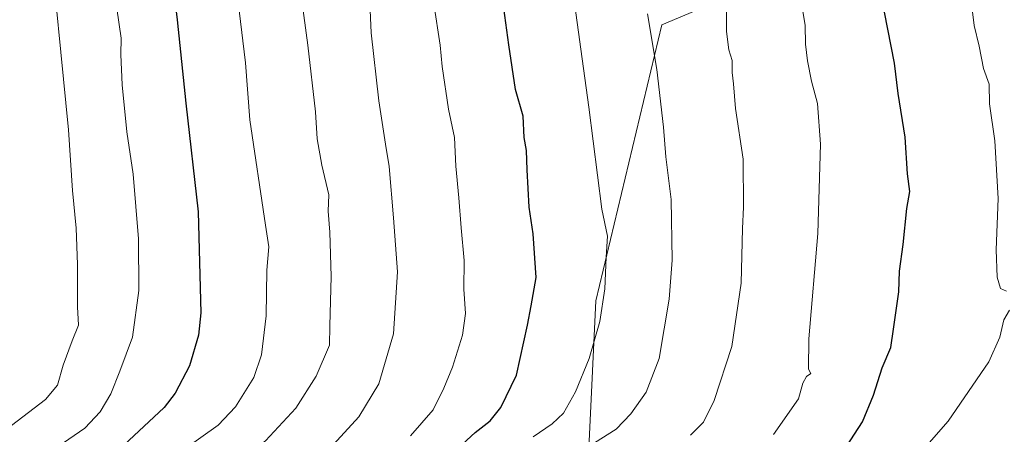
# Model space of a CAD drawing. Units: metres. Extents: x 593678 to 597125, y 4738322 to 4740682.
# Drawn here: x 594594 to 594877, y 4739168 to 4739287 of the extents above; entities that cross this region are included whole.
import ezdxf

# ---------------------------------------------------------------- set-up
doc = ezdxf.new("R2010")
doc.units = ezdxf.units.M
doc.header["$MEASUREMENT"] = 0
for name, color, linetype, lineweight in [('Curva de nivel maestra', 30, 'Continuous', 30), ('Curva de nivel normal', 30, 'Continuous', 0), ('Matorral CxS', 135, 'Continuous', 0), ('Pastizal CxS', 92, 'Continuous', 0)]:
    doc.layers.add(name, color=color, linetype=linetype, lineweight=lineweight)

msp = doc.modelspace()

# ---------------------------------------------------------------- linework, layer by layer
at = {"layer": 'Curva de nivel maestra', "color": 30, "linetype": 'Continuous', "lineweight": 30, "flags": 128}
for points, elevation in [([(594635.96, 4739315.1801), (594639.48, 4739286.7101), (594641.94, 4739262.8401), (594645.46, 4739231.7701), (594646.29, 4739202.7701), (594645.58, 4739196.4301), (594642.98, 4739187.5801), (594638.93, 4739179.8101), (594635.74, 4739175.6401), (594622.73, 4739163.5401), (594615.07, 4739158.6801), (594608.03, 4739154.1601), (594602.87, 4739151.9901), (594595.35, 4739151.1901), (594586.96, 4739151.7201)], 1050), ([(594717.6, 4739161.8401), (594724.85, 4739168.5201), (594729.24, 4739171.8201), (594732.26, 4739175.7001), (594736.74, 4739184.9001), (594739.91, 4739199.2901), (594740.97, 4739204.8301), (594742.37, 4739212.9401), (594741.56, 4739225.3901), (594740.39, 4739233.0901), (594739.76, 4739243.7701), (594739.63, 4739249.2701), (594738.91, 4739253.0401), (594738.64, 4739259.1601), (594736.5, 4739266.7701), (594734.59, 4739279.5401), (594731.35, 4739302.7701)], 1025), ([(594831.36, 4739164.4601), (594835.89, 4739171.5201), (594839.05, 4739179.1801), (594841.55, 4739187.0401), (594844.06, 4739192.8801), (594844.77, 4739198.1001), (594846.32, 4739208.8201), (594846.52, 4739214.6801), (594847.58, 4739222.3401), (594848.6, 4739232.6901), (594849.46, 4739237.5901), (594848.8, 4739242.6201), (594848.13, 4739253.1501), (594846.15, 4739265.6601), (594845.07, 4739274.2801), (594842.24, 4739288.8901)], 1000)]:
    msp.add_lwpolyline(points, dxfattribs=dict(at, elevation=elevation))
at = {"layer": 'Curva de nivel normal', "color": 30, "linetype": 'Continuous', "lineweight": 0, "flags": 128}
for points, elevation in [([(594591.96, 4739170.5401), (594601.7, 4739177.9201), (594605.16, 4739182.0601), (594606.75, 4739187.7701), (594609.36, 4739194.7701), (594611.2, 4739199.2801), (594610.91, 4739204.4801), (594610.94, 4739216.6201), (594610.54, 4739227.0801), (594609.47, 4739237.8101), (594608.35, 4739255.2601), (594602.49, 4739314.3401)], 1060), ([(594590.56, 4739148.5901), (594599.89, 4739147.0601), (594605.32, 4739145.4601), (594609.87, 4739146.1201), (594616.26, 4739150.1501), (594625.59, 4739153.5401), (594634.8, 4739158.5601), (594641.95, 4739163.9801), (594651.2, 4739170.6301), (594656.23, 4739175.8801), (594661.42, 4739184.3001), (594663.69, 4739190.7501), (594665.03, 4739201.8801), (594665.14, 4739214.9901), (594665.73, 4739221.6901), (594664.76, 4739227.8701), (594660.35, 4739258.0601), (594659.06, 4739274.4001), (594655.84, 4739301.3201)], 1045), ([(594594.07, 4739141.8001), (594600.28, 4739142.5201), (594609.36, 4739142.1201), (594616.62, 4739143.5001), (594620.43, 4739145.3601), (594626.96, 4739145.8301), (594635.43, 4739147.6601), (594644.48, 4739151.6701), (594655.94, 4739158.9901), (594664.77, 4739166.1001), (594673.5, 4739175.4301), (594679.33, 4739184.6201), (594683.18, 4739193.5501), (594683.24, 4739199.1001), (594683.62, 4739213.1801), (594683.25, 4739225.9401), (594682.72, 4739231.9501), (594682.97, 4739236.6401), (594680.98, 4739245.1001), (594679.65, 4739252.6501), (594679.1, 4739260.4101), (594676.93, 4739279.5201), (594674.19, 4739300.0801)], 1040), ([(594741.52, 4739167.2601), (594746.99, 4739170.9901), (594750.2, 4739174.0601), (594753.69, 4739180.1001), (594757.6, 4739189.6601), (594760.62, 4739200.3301), (594762.03, 4739209.6601), (594762.4, 4739218.7701), (594762.83, 4739224.7701), (594761.16, 4739232.5101), (594757.46, 4739261.7101), (594752.23, 4739299.9101)], 1020), ([(594589.96, 4739155.9201), (594597.93, 4739159.4601), (594606.85, 4739165.5401), (594612.96, 4739169.7301), (594617.36, 4739174.4201), (594620.45, 4739179.6001), (594623.05, 4739186.0301), (594626.67, 4739195.8101), (594628.51, 4739209.2001), (594628.37, 4739224.0101), (594626.86, 4739242.4901), (594625.02, 4739254.6601), (594623.7, 4739268.1101), (594623.31, 4739276.7901), (594623.44, 4739281.5201), (594622.22, 4739290.0101)], 1055), ([(594589.99, 4739136.8001), (594596.45, 4739137.4801), (594604.98, 4739137.6101), (594618.22, 4739140.5801), (594634.96, 4739141.8001), (594642.64, 4739140.1501), (594644.5, 4739140.1201), (594650.38, 4739142.9201), (594669.79, 4739154.7901), (594684.26, 4739165.0901), (594691.58, 4739173.0201), (594697.27, 4739182.4101), (594701.47, 4739196.7501), (594702.67, 4739214.4901), (594701.5, 4739229.9901), (594700.23, 4739244.7401), (594699.15, 4739251.0901), (594697.3, 4739263.5301), (594695.1, 4739283.0401), (594694.7, 4739291.5901)], 1035), ([(594706.4, 4739167.5601), (594712.82, 4739174.9601), (594715.87, 4739181.2201), (594718.44, 4739187.2301), (594721.31, 4739196.3501), (594722.11, 4739202.6201), (594721.69, 4739209.5701), (594721.78, 4739217.7701), (594720.85, 4739227.1101), (594720.23, 4739235.7001), (594719.38, 4739244.8001), (594718.98, 4739253.0301), (594717.29, 4739261.1101), (594715.46, 4739273.3601), (594714.84, 4739279.4701), (594713.04, 4739291.3501)], 1030), ([(594867.35, 4739289.7701), (594867.94, 4739285.1001), (594869.37, 4739279.2101), (594870.65, 4739272.8301), (594872.2, 4739268.3301), (594872.36, 4739262.6301), (594873.84, 4739252.0501), (594874.83, 4739235.5501), (594874.27, 4739220.8701), (594874.56, 4739213.0401), (594875.51, 4739209.8001), (594877.16, 4739209.0301)], 995), ([(594774.32, 4739288.4901), (594776.95, 4739272.4601), (594778.88, 4739256.0301), (594779.54, 4739247.4601), (594781.07, 4739235.2401), (594781.39, 4739217.9001), (594780.53, 4739206.6801), (594777.66, 4739189.7401), (594773.89, 4739180.0801), (594769.51, 4739173.8401), (594765.27, 4739169.4201), (594759.07, 4739165.5001)], 1015), ([(594796.91, 4739289.2501), (594796.91, 4739283.4201), (594797.64, 4739278.1101), (594798.58, 4739275.1101), (594798.57, 4739271.6901), (594798.92, 4739268.4301), (594799.48, 4739261.3501), (594801.68, 4739246.7701), (594801.84, 4739233.0601), (594801.49, 4739226.9201), (594801.16, 4739211.3301), (594798.42, 4739193.0901), (594793.38, 4739177.6801), (594790.36, 4739171.4301), (594786.59, 4739167.7001)], 1010), ([(594810.37, 4739167.9401), (594817.6, 4739178.1001), (594818.82, 4739182.6201), (594819.82, 4739184.5001), (594821.1, 4739185.4101), (594820.46, 4739186.6301), (594820.5, 4739195.3401), (594823.08, 4739225.5501), (594823.87, 4739251.1001), (594823.02, 4739262.7901), (594821.34, 4739269.1701), (594820.14, 4739275.0201), (594819.62, 4739279.7301), (594819.48, 4739285.1701), (594818.78, 4739289.1301)], 1005), ([(594878.08, 4739203.5901), (594876.46, 4739200.7601), (594875.32, 4739195.7701), (594872.12, 4739188.7601), (594860.5, 4739171.7001), (594855.01, 4739165.5501)], 995)]:
    msp.add_lwpolyline(points, dxfattribs=dict(at, elevation=elevation))
at = {"layer": 'Matorral CxS', "color": 135, "linetype": 'Continuous', "lineweight": 0}
for points in [[(594881.3643, 4739153.5381, 978.2529), (594857.6145, 4739147.9283, 986.8), (594836.6341, 4739143.3885, 991.6312), (594814.1145, 4739139.7089, 993.7824), (594797.9843, 4739134.0091, 985.9592), (594773.2139, 4739128.6295, 973.9265), (594755.5865, 4739123.8283, 974.271), (594759.4977, 4739206.2353, 1021.0574), (594778.3965, 4739285.3337, 1014.5078), (594797.4953, 4739293.4355, 1010.1498)], [(594797.4953, 4739293.4355, 1010.1498), (594778.3965, 4739285.3337, 1014.5078), (594759.4977, 4739206.2353, 1021.0574), (594755.5865, 4739123.8283, 974.271)]]:
    msp.add_polyline3d(points, dxfattribs=at)
at = {"layer": 'Pastizal CxS', "color": 92, "linetype": 'Continuous', "lineweight": 0}
for points in [[(594797.4953, 4739293.4355, 1010.1498), (594778.3965, 4739285.3337, 1014.5078), (594759.4977, 4739206.2353, 1021.0574), (594755.5865, 4739123.8283, 974.271), (594749.8639, 4739122.2697, 975.2437), (594728.9139, 4739116.4601, 980.9229), (594706.5737, 4739110.5001, 990.8613), (594694.8439, 4739106.6803, 995.6701), (594681.1537, 4739105.6105, 1001.5905), (594666.5339, 4739106.1709, 1007.9175), (594642.8737, 4739107.6611, 1011.8679), (594628.3311, 4739109.4141, 1014.9624), (594627.7703, 4739109.4817, 1015.0734), (594627.4243, 4739110.6641, 1016.1812), (594620.8083, 4739117.2803, 1021.0364), (594598.4149, 4739122.8789, 1020.6111), (594575.0037, 4739122.8793, 1027.6613)], [(594797.4953, 4739293.4355, 1010.1498), (594778.3965, 4739285.3337, 1014.5078), (594759.4977, 4739206.2353, 1021.0574), (594755.5865, 4739123.8283, 974.271)]]:
    msp.add_polyline3d(points, dxfattribs=at)

doc.saveas('drawing.dxf')
